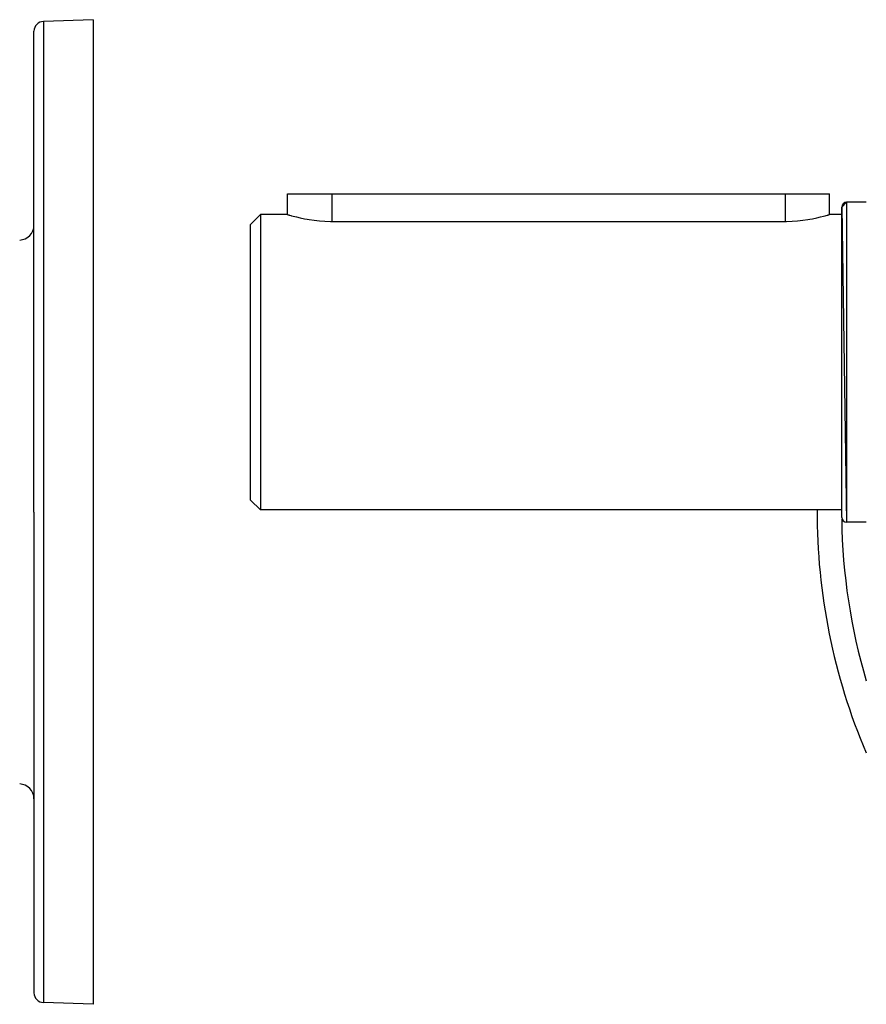
# Model space of a CAD drawing. Extents: x 24 to 1742, y -1013 to 283.
# Drawn here: x 1330 to 1502, y -453 to -253 of the extents above; entities that cross this region are included whole.
import ezdxf

# ---------------------------------------------------------------- set-up
doc = ezdxf.new("R2010")
doc.units = 0
doc.linetypes.add('DASHED', pattern=[11.05, 8.7, -2.35])
doc.layers.get('0').update_dxf_attribs({"linetype": 'CONTINUOUS'})
doc.layers.add('NEVIDI', color=4, linetype='DASHED')

msp = doc.modelspace()

# ---------------------------------------------------------------- linework, layer by layer
at = {"color": 2}
for p, q in [((1344.904154, -253.416637), (1334.834355, -253.768282)), ((1344.904154, -253.416637), (1344.904154, -353.416637)), ((1332.904154, -353.416637), (1332.904154, -255.767063)), ((1332.904154, -353.416637), (1332.904154, -255.767063)), ((1384.404154, -293), (1384.404154, -288.8)), ((1384.404154, -288.8), (1393.404154, -288.8)), ((1393.404154, -288.8), (1485.404154, -288.8)), ((1485.404154, -288.8), (1494.404154, -288.8)), ((1494.404154, -293), (1494.404154, -288.8)), ((1496.904154, -291.5), (1497.904154, -290.5)), ((1496.904154, -291.5), (1497.904154, -355.5)), ((1496.904154, -354.5), (1496.904154, -291.5)), ((1501.904154, -290.5), (1497.904154, -290.5)), ((1501.904154, -290.5), (1497.904154, -290.5)), ((1378.904154, -293), (1376.904154, -295)), ((1378.904154, -293), (1376.904154, -295)), ((1384.404154, -293), (1378.904154, -293)), ((1384.404154, -293), (1378.904154, -293)), ((1378.904154, -293), (1378.904154, -353)), ((1384.404154, -293), (1384.478223, -293.022163)), ((1384.478223, -293.022163), (1384.69957, -293.08729)), ((1384.69957, -293.08729), (1384.710175, -293.090374)), ((1384.710175, -293.090374), (1385.062789, -293.190971)), ((1385.062789, -293.190971), (1385.06421, -293.191369)), ((1385.06421, -293.191369), (1385.22715, -293.236559)), ((1385.22715, -293.236559), (1385.566233, -293.327937)), ((1385.566233, -293.327937), (1386.197513, -293.488404)), ((1386.197513, -293.488404), (1386.947619, -293.662544)), ((1386.947619, -293.662544), (1387.803988, -293.839029)), ((1387.803988, -293.839029), (1388.370489, -293.942506)), ((1388.370489, -293.942506), (1388.752621, -294.006281)), ((1490.055689, -294.006282), (1490.437825, -293.942506)), ((1490.437825, -293.942506), (1491.004322, -293.839029)), ((1491.004322, -293.839029), (1491.860702, -293.662542)), ((1491.860702, -293.662542), (1492.610796, -293.488404)), ((1492.610796, -293.488404), (1493.242038, -293.327935)), ((1493.242038, -293.327935), (1493.581128, -293.236559)), ((1493.581128, -293.236559), (1493.744094, -293.191368)), ((1493.744094, -293.191368), (1493.745421, -293.190997)), ((1493.745421, -293.190997), (1494.098079, -293.090387)), ((1494.098079, -293.090387), (1494.108728, -293.08729)), ((1494.108728, -293.08729), (1494.330085, -293.022163)), ((1494.330085, -293.022163), (1494.404154, -293)), ((1496.904154, -293), (1494.404154, -293)), ((1496.904154, -293), (1494.404154, -293)), ((1376.904154, -351), (1376.904154, -295)), ((1388.752621, -294.006281), (1389.777977, -294.152998)), ((1389.777977, -294.152998), (1390.863129, -294.269168)), ((1390.863129, -294.269168), (1391.990016, -294.346925)), ((1391.990016, -294.346925), (1393.140287, -294.380634)), ((1393.140287, -294.380634), (1393.404154, -294.381824)), ((1393.404154, -294.381824), (1485.404154, -294.381824)), ((1485.404154, -294.381824), (1485.668021, -294.380635)), ((1485.668021, -294.380635), (1486.818293, -294.346927)), ((1486.818293, -294.346927), (1487.945243, -294.269229)), ((1487.945243, -294.269229), (1489.030342, -294.15301)), ((1489.030342, -294.15301), (1490.055689, -294.006282)), ((1378.904154, -353), (1376.904154, -351)), ((1378.904154, -353), (1376.904154, -351)), ((1332.904154, -353.416637), (1332.904154, -451.06621)), ((1332.904154, -353.416637), (1332.904154, -451.06621)), ((1344.904154, -353.416637), (1344.904154, -453.416637)), ((1496.904154, -353), (1378.904154, -353)), ((1496.904154, -353), (1378.904154, -353)), ((1501.904154, -355.5), (1497.904154, -355.5)), ((1501.904154, -355.5), (1497.904154, -355.5)), ((1344.904154, -453.416637), (1334.834355, -453.064991))]:
    msp.add_line(p, q, dxfattribs=at)
for centre, radius, start, end in [((1334.904154, -255.767063), 2, 92, 180), ((1497.904154, -291.5), 1, 90, 180), ((1329.904154, -295.170363), 3, 272, 360), ((1616.904154, -353.416637), 125, 179.808999, 203.031441), ((1497.904154, -354.5), 1, 180, 270), ((1329.904154, -411.662911), 3, 0, 88), ((1334.904154, -451.06621), 2, 180, 268)]:
    msp.add_arc(centre, radius, start, end, dxfattribs=at)
at = {"layer": 'NEVIDI', "color": 7, "linetype": 'CONTINUOUS'}
for p, q in [((1334.834355, -253.768282), (1334.834355, -353.416637)), ((1393.404154, -288.8), (1393.404154, -294.381824)), ((1485.404154, -288.8), (1485.404154, -294.381824)), ((1497.904154, -290.5), (1497.904154, -355.5)), ((1334.834355, -353.416637), (1334.834355, -453.064991))]:
    msp.add_line(p, q, dxfattribs=at)
msp.add_arc((1616.904154, -353.416637), 120, 180.709387, 196.597842, dxfattribs=at)

doc.saveas('drawing.dxf')
